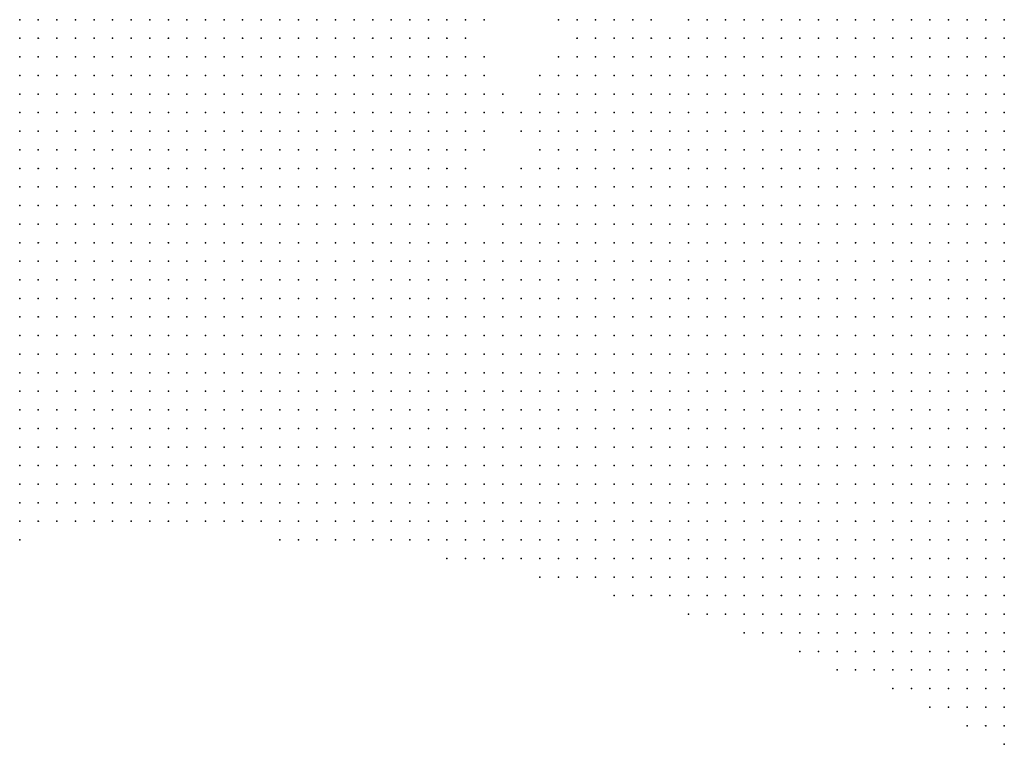
# Model space of a CAD drawing. Units: inches. Extents: x -1.72 to 1.73, y -0.69 to 0.69.
# Drawn here: x 0.86 to 0.97, y -0.23 to -0.16 of the extents above; entities that cross this region are included whole.
import ezdxf

# ---------------------------------------------------------------- set-up
doc = ezdxf.new("R2010")
doc.units = ezdxf.units.IN
doc.header["$MEASUREMENT"] = 0
doc.header["$PDMODE"] = 32
doc.header["$PDSIZE"] = 1e-05
for name, color, linetype in [('layer10', 10, 'Continuous'), ('layer11', 11, 'Continuous'), ('layer12', 12, 'Continuous'), ('layer13', 13, 'Continuous'), ('layer14', 14, 'Continuous'), ('layer15', 15, 'Continuous'), ('layer16', 16, 'Continuous'), ('layer17', 17, 'Continuous'), ('layer18', 18, 'Continuous'), ('layer19', 19, 'Continuous'), ('layer21', 21, 'Continuous'), ('layer22', 22, 'Continuous'), ('layer23', 23, 'Continuous'), ('layer25', 25, 'Continuous'), ('layer26', 26, 'Continuous'), ('layer29', 29, 'Continuous'), ('layer5', 5, 'Continuous'), ('layer6', 6, 'Continuous'), ('layer60', 60, 'Continuous'), ('layer7', 7, 'Continuous'), ('layer8', 8, 'Continuous'), ('layer9', 9, 'Continuous')]:
    doc.layers.add(name, color=color, linetype=linetype)

msp = doc.modelspace()

# ---------------------------------------------------------------- linework, layer by layer
at = {"layer": 'layer10', "color": 10}
for p in [(0.9052, -0.1565), (0.9372, -0.1565), (0.9072, -0.1585), (0.9292, -0.1605), (0.9312, -0.1605), (0.9332, -0.1605), (0.9092, -0.1625), (0.9252, -0.1625), (0.9092, -0.1645), (0.9232, -0.1645), (0.9092, -0.1665), (0.9212, -0.1665), (0.9092, -0.1685), (0.9112, -0.1685), (0.9212, -0.1685), (0.9092, -0.1705), (0.9192, -0.1705), (0.9092, -0.1725), (0.9192, -0.1725), (0.9112, -0.1765), (0.9172, -0.1765), (0.9152, -0.1785)]:
    msp.add_point(p, dxfattribs=at)
at = {"layer": 'layer11', "color": 11}
for p in [(0.9072, -0.1565), (0.9092, -0.1565), (0.9272, -0.1585), (0.9292, -0.1585), (0.9312, -0.1585), (0.9332, -0.1585), (0.9092, -0.1605), (0.9252, -0.1605), (0.9272, -0.1605), (0.9112, -0.1625), (0.9112, -0.1645), (0.9212, -0.1645), (0.9112, -0.1665), (0.9192, -0.1665), (0.9192, -0.1685), (0.9112, -0.1745)]:
    msp.add_point(p, dxfattribs=at)
at = {"layer": 'layer12', "color": 12}
for p in [(0.9092, -0.1585), (0.9252, -0.1585), (0.9352, -0.1585), (0.9132, -0.1665), (0.9172, -0.1685), (0.9112, -0.1705), (0.9172, -0.1725), (0.9152, -0.1765), (0.9132, -0.1805)]:
    msp.add_point(p, dxfattribs=at)
at = {"layer": 'layer13', "color": 13}
for p in [(0.9112, -0.1565), (0.9272, -0.1565), (0.9292, -0.1565), (0.9232, -0.1605), (0.9132, -0.1645), (0.9192, -0.1645), (0.9172, -0.1665)]:
    msp.add_point(p, dxfattribs=at)
at = {"layer": 'layer14', "color": 14}
for p in [(0.9352, -0.1565), (0.9112, -0.1585), (0.9232, -0.1585), (0.9112, -0.1605), (0.9132, -0.1625), (0.9212, -0.1625), (0.9132, -0.1685)]:
    msp.add_point(p, dxfattribs=at)
at = {"layer": 'layer15', "color": 15}
for p in [(0.9312, -0.1565), (0.9112, -0.1725)]:
    msp.add_point(p, dxfattribs=at)
at = {"layer": 'layer16', "color": 16}
for p in [(0.9232, -0.1625), (0.9172, -0.1745)]:
    msp.add_point(p, dxfattribs=at)
at = {"layer": 'layer17', "color": 17}
for p in [(0.9132, -0.1605), (0.9192, -0.1625)]:
    msp.add_point(p, dxfattribs=at)
at = {"layer": 'layer18', "color": 18}
for p in [(0.9232, -0.1565), (0.9152, -0.1665)]:
    msp.add_point(p, dxfattribs=at)
at = {"layer": 'layer19', "color": 19}
msp.add_point((0.9132, -0.1565), dxfattribs=at)
at = {"layer": 'layer21', "color": 21}
msp.add_point((0.9252, -0.1565), dxfattribs=at)
at = {"layer": 'layer22', "color": 22}
msp.add_point((0.9132, -0.1765), dxfattribs=at)
at = {"layer": 'layer23', "color": 23}
for p in [(0.9212, -0.1565), (0.9152, -0.1745)]:
    msp.add_point(p, dxfattribs=at)
at = {"layer": 'layer25', "color": 25}
msp.add_point((0.9132, -0.1705), dxfattribs=at)
at = {"layer": 'layer26', "color": 26}
msp.add_point((0.9212, -0.1605), dxfattribs=at)
at = {"layer": 'layer29', "color": 29}
msp.add_point((0.9152, -0.1645), dxfattribs=at)
at = {"layer": 'layer5', "color": 5}
for p in [(0.8632, -0.1845), (0.8632, -0.1865), (0.8652, -0.1865), (0.8672, -0.1865), (0.8692, -0.1865), (0.8712, -0.1865), (0.8732, -0.1865), (0.8752, -0.1865), (0.8772, -0.1865), (0.8632, -0.1885), (0.8652, -0.1885), (0.8672, -0.1885), (0.8692, -0.1885), (0.8712, -0.1885), (0.8732, -0.1885), (0.8752, -0.1885), (0.8772, -0.1885), (0.8792, -0.1885), (0.8812, -0.1885), (0.8832, -0.1885), (0.8852, -0.1885), (0.8872, -0.1885), (0.8892, -0.1885), (0.8632, -0.1905), (0.8652, -0.1905), (0.8672, -0.1905), (0.8692, -0.1905), (0.8712, -0.1905), (0.8732, -0.1905), (0.8752, -0.1905), (0.8772, -0.1905), (0.8792, -0.1905), (0.8812, -0.1905), (0.8832, -0.1905), (0.8852, -0.1905), (0.8872, -0.1905), (0.8892, -0.1905), (0.8912, -0.1905), (0.8932, -0.1905), (0.8952, -0.1905), (0.8972, -0.1905), (0.8992, -0.1905), (0.9012, -0.1905), (0.8632, -0.1925), (0.8652, -0.1925), (0.8672, -0.1925), (0.8692, -0.1925), (0.8712, -0.1925), (0.8732, -0.1925), (0.8752, -0.1925), (0.8772, -0.1925), (0.8792, -0.1925), (0.8812, -0.1925), (0.8832, -0.1925), (0.8852, -0.1925), (0.8872, -0.1925), (0.8892, -0.1925), (0.8912, -0.1925), (0.8932, -0.1925), (0.8952, -0.1925), (0.8972, -0.1925), (0.8992, -0.1925), (0.9012, -0.1925), (0.9032, -0.1925), (0.9052, -0.1925), (0.9072, -0.1925), (0.9092, -0.1925), (0.9112, -0.1925), (0.9132, -0.1925), (0.8632, -0.1945), (0.8652, -0.1945), (0.8672, -0.1945), (0.8692, -0.1945), (0.8712, -0.1945), (0.8732, -0.1945), (0.8752, -0.1945), (0.8772, -0.1945), (0.8792, -0.1945), (0.8812, -0.1945), (0.8832, -0.1945), (0.8852, -0.1945), (0.8872, -0.1945), (0.8892, -0.1945), (0.8912, -0.1945), (0.8932, -0.1945), (0.8952, -0.1945), (0.8972, -0.1945), (0.8992, -0.1945), (0.9012, -0.1945), (0.9032, -0.1945), (0.9052, -0.1945), (0.9072, -0.1945), (0.9092, -0.1945), (0.9112, -0.1945), (0.9132, -0.1945), (0.9152, -0.1945), (0.9172, -0.1945), (0.9192, -0.1945), (0.9212, -0.1945), (0.9232, -0.1945), (0.8632, -0.1965), (0.8652, -0.1965), (0.8672, -0.1965), (0.8692, -0.1965), (0.8712, -0.1965), (0.8732, -0.1965), (0.8752, -0.1965), (0.8772, -0.1965), (0.8792, -0.1965), (0.8812, -0.1965), (0.8832, -0.1965), (0.8852, -0.1965), (0.8872, -0.1965), (0.8892, -0.1965), (0.8912, -0.1965), (0.8932, -0.1965), (0.8952, -0.1965), (0.8972, -0.1965), (0.8992, -0.1965), (0.9012, -0.1965), (0.9032, -0.1965), (0.9052, -0.1965), (0.9072, -0.1965), (0.9092, -0.1965), (0.9112, -0.1965), (0.9132, -0.1965), (0.9152, -0.1965), (0.9172, -0.1965), (0.9192, -0.1965), (0.9212, -0.1965), (0.9232, -0.1965), (0.9252, -0.1965), (0.9272, -0.1965), (0.9292, -0.1965), (0.9312, -0.1965), (0.9332, -0.1965), (0.8632, -0.1985), (0.8652, -0.1985), (0.8672, -0.1985), (0.8692, -0.1985), (0.8712, -0.1985), (0.8732, -0.1985), (0.8752, -0.1985), (0.8772, -0.1985), (0.8792, -0.1985), (0.8812, -0.1985), (0.8832, -0.1985), (0.8852, -0.1985), (0.8872, -0.1985), (0.8892, -0.1985), (0.8912, -0.1985), (0.8932, -0.1985), (0.8952, -0.1985), (0.8972, -0.1985), (0.8992, -0.1985), (0.9012, -0.1985), (0.9032, -0.1985), (0.9052, -0.1985), (0.9072, -0.1985), (0.9092, -0.1985), (0.9112, -0.1985), (0.9132, -0.1985), (0.9152, -0.1985), (0.9172, -0.1985), (0.9192, -0.1985), (0.9212, -0.1985), (0.9232, -0.1985), (0.9252, -0.1985), (0.9272, -0.1985), (0.9292, -0.1985), (0.9312, -0.1985), (0.9332, -0.1985), (0.9352, -0.1985), (0.9372, -0.1985), (0.9392, -0.1985), (0.9412, -0.1985), (0.9432, -0.1985), (0.8632, -0.2005), (0.8652, -0.2005), (0.8672, -0.2005), (0.8692, -0.2005), (0.8712, -0.2005), (0.8732, -0.2005), (0.8752, -0.2005), (0.8772, -0.2005), (0.8792, -0.2005), (0.8812, -0.2005), (0.8832, -0.2005), (0.8852, -0.2005), (0.8872, -0.2005), (0.8892, -0.2005), (0.8912, -0.2005), (0.8932, -0.2005), (0.8952, -0.2005), (0.8972, -0.2005), (0.8992, -0.2005), (0.9012, -0.2005), (0.9032, -0.2005), (0.9052, -0.2005), (0.9072, -0.2005), (0.9092, -0.2005), (0.9112, -0.2005), (0.9132, -0.2005), (0.9152, -0.2005), (0.9172, -0.2005), (0.9192, -0.2005), (0.9212, -0.2005), (0.9232, -0.2005), (0.9252, -0.2005), (0.9272, -0.2005), (0.9292, -0.2005), (0.9312, -0.2005), (0.9332, -0.2005), (0.9352, -0.2005), (0.9372, -0.2005), (0.9392, -0.2005), (0.9412, -0.2005), (0.9432, -0.2005), (0.9452, -0.2005), (0.9472, -0.2005), (0.9492, -0.2005), (0.9512, -0.2005), (0.8632, -0.2025), (0.8652, -0.2025), (0.8672, -0.2025), (0.8692, -0.2025), (0.8712, -0.2025), (0.8732, -0.2025), (0.8752, -0.2025), (0.8772, -0.2025), (0.8792, -0.2025), (0.8812, -0.2025), (0.8832, -0.2025), (0.8852, -0.2025), (0.8872, -0.2025), (0.8892, -0.2025), (0.8912, -0.2025), (0.8932, -0.2025), (0.8952, -0.2025), (0.8972, -0.2025), (0.8992, -0.2025), (0.9012, -0.2025), (0.9032, -0.2025), (0.9052, -0.2025), (0.9072, -0.2025), (0.9092, -0.2025), (0.9112, -0.2025), (0.9132, -0.2025), (0.9152, -0.2025), (0.9172, -0.2025), (0.9192, -0.2025), (0.9212, -0.2025), (0.9232, -0.2025), (0.9252, -0.2025), (0.9272, -0.2025), (0.9292, -0.2025), (0.9312, -0.2025), (0.9332, -0.2025), (0.9352, -0.2025), (0.9372, -0.2025), (0.9392, -0.2025), (0.9412, -0.2025), (0.9432, -0.2025), (0.9452, -0.2025), (0.9472, -0.2025), (0.9492, -0.2025), (0.9512, -0.2025), (0.9532, -0.2025), (0.9552, -0.2025), (0.9572, -0.2025), (0.9592, -0.2025), (0.9612, -0.2025), (0.8632, -0.2045), (0.8652, -0.2045), (0.8672, -0.2045), (0.8692, -0.2045), (0.8712, -0.2045), (0.8732, -0.2045), (0.8752, -0.2045), (0.8772, -0.2045), (0.8792, -0.2045), (0.8812, -0.2045), (0.8832, -0.2045), (0.8852, -0.2045), (0.8872, -0.2045), (0.8892, -0.2045), (0.8912, -0.2045), (0.8932, -0.2045), (0.8952, -0.2045), (0.8972, -0.2045), (0.8992, -0.2045), (0.9012, -0.2045), (0.9032, -0.2045), (0.9052, -0.2045), (0.9072, -0.2045), (0.9092, -0.2045), (0.9112, -0.2045), (0.9132, -0.2045), (0.9152, -0.2045), (0.9172, -0.2045), (0.9192, -0.2045), (0.9212, -0.2045), (0.9232, -0.2045), (0.9252, -0.2045), (0.9272, -0.2045), (0.9292, -0.2045), (0.9312, -0.2045), (0.9332, -0.2045), (0.9352, -0.2045), (0.9372, -0.2045), (0.9392, -0.2045), (0.9412, -0.2045), (0.9432, -0.2045), (0.9452, -0.2045), (0.9472, -0.2045), (0.9492, -0.2045), (0.9512, -0.2045), (0.9532, -0.2045), (0.9552, -0.2045), (0.9572, -0.2045), (0.9592, -0.2045), (0.9612, -0.2045), (0.9632, -0.2045), (0.9652, -0.2045), (0.9672, -0.2045), (0.9692, -0.2045), (0.8632, -0.2065), (0.8652, -0.2065), (0.8672, -0.2065), (0.8692, -0.2065), (0.8712, -0.2065), (0.8732, -0.2065), (0.8752, -0.2065), (0.8772, -0.2065), (0.8792, -0.2065), (0.8812, -0.2065), (0.8832, -0.2065), (0.8852, -0.2065), (0.8872, -0.2065), (0.8892, -0.2065), (0.8912, -0.2065), (0.8932, -0.2065), (0.8952, -0.2065), (0.8972, -0.2065), (0.8992, -0.2065), (0.9012, -0.2065), (0.9032, -0.2065), (0.9052, -0.2065), (0.9072, -0.2065), (0.9092, -0.2065), (0.9112, -0.2065), (0.9132, -0.2065), (0.9152, -0.2065), (0.9172, -0.2065), (0.9192, -0.2065), (0.9212, -0.2065), (0.9232, -0.2065), (0.9252, -0.2065), (0.9272, -0.2065), (0.9292, -0.2065), (0.9312, -0.2065), (0.9332, -0.2065), (0.9352, -0.2065), (0.9372, -0.2065), (0.9392, -0.2065), (0.9412, -0.2065), (0.9432, -0.2065), (0.9452, -0.2065), (0.9472, -0.2065), (0.9492, -0.2065), (0.9512, -0.2065), (0.9532, -0.2065), (0.9552, -0.2065), (0.9572, -0.2065), (0.9592, -0.2065), (0.9612, -0.2065), (0.9632, -0.2065), (0.9652, -0.2065), (0.9672, -0.2065), (0.9692, -0.2065), (0.8632, -0.2085), (0.8652, -0.2085), (0.8672, -0.2085), (0.8692, -0.2085), (0.8712, -0.2085), (0.8732, -0.2085), (0.8752, -0.2085), (0.8772, -0.2085), (0.8792, -0.2085), (0.8812, -0.2085), (0.8832, -0.2085), (0.8852, -0.2085), (0.8872, -0.2085), (0.8892, -0.2085), (0.8912, -0.2085), (0.8932, -0.2085), (0.8952, -0.2085), (0.8972, -0.2085), (0.8992, -0.2085), (0.9012, -0.2085), (0.9032, -0.2085), (0.9052, -0.2085), (0.9072, -0.2085), (0.9092, -0.2085), (0.9112, -0.2085), (0.9132, -0.2085), (0.9152, -0.2085), (0.9172, -0.2085), (0.9192, -0.2085), (0.9212, -0.2085), (0.9232, -0.2085), (0.9252, -0.2085), (0.9272, -0.2085), (0.9292, -0.2085), (0.9312, -0.2085), (0.9332, -0.2085), (0.9352, -0.2085), (0.9372, -0.2085), (0.9392, -0.2085), (0.9412, -0.2085), (0.9432, -0.2085), (0.9452, -0.2085), (0.9472, -0.2085), (0.9492, -0.2085), (0.9512, -0.2085), (0.9532, -0.2085), (0.9552, -0.2085), (0.9572, -0.2085), (0.9592, -0.2085), (0.9612, -0.2085), (0.9632, -0.2085), (0.9652, -0.2085), (0.9672, -0.2085), (0.9692, -0.2085), (0.8632, -0.2105), (0.8652, -0.2105), (0.8672, -0.2105), (0.8692, -0.2105), (0.8712, -0.2105), (0.8732, -0.2105), (0.8752, -0.2105), (0.8772, -0.2105), (0.8792, -0.2105), (0.8812, -0.2105), (0.8832, -0.2105), (0.8852, -0.2105), (0.8872, -0.2105), (0.8892, -0.2105), (0.8912, -0.2105), (0.8932, -0.2105), (0.8952, -0.2105), (0.8972, -0.2105), (0.8992, -0.2105), (0.9012, -0.2105), (0.9032, -0.2105), (0.9052, -0.2105), (0.9072, -0.2105), (0.9092, -0.2105), (0.9112, -0.2105), (0.9132, -0.2105), (0.9152, -0.2105), (0.9172, -0.2105), (0.9192, -0.2105), (0.9212, -0.2105), (0.9232, -0.2105), (0.9252, -0.2105), (0.9272, -0.2105), (0.9292, -0.2105), (0.9312, -0.2105), (0.9332, -0.2105), (0.9352, -0.2105), (0.9372, -0.2105), (0.9392, -0.2105), (0.9412, -0.2105), (0.9432, -0.2105), (0.9452, -0.2105), (0.9472, -0.2105), (0.9492, -0.2105), (0.9512, -0.2105), (0.9532, -0.2105), (0.9552, -0.2105), (0.9572, -0.2105), (0.9592, -0.2105), (0.9612, -0.2105), (0.9632, -0.2105), (0.9652, -0.2105), (0.9672, -0.2105), (0.9692, -0.2105), (0.8632, -0.2125), (0.8912, -0.2125), (0.8932, -0.2125), (0.8952, -0.2125), (0.8972, -0.2125), (0.8992, -0.2125), (0.9012, -0.2125), (0.9032, -0.2125), (0.9052, -0.2125), (0.9072, -0.2125), (0.9092, -0.2125), (0.9112, -0.2125), (0.9132, -0.2125), (0.9152, -0.2125), (0.9172, -0.2125), (0.9192, -0.2125), (0.9212, -0.2125), (0.9232, -0.2125), (0.9252, -0.2125), (0.9272, -0.2125), (0.9292, -0.2125), (0.9312, -0.2125), (0.9332, -0.2125), (0.9352, -0.2125), (0.9372, -0.2125), (0.9392, -0.2125), (0.9412, -0.2125), (0.9432, -0.2125), (0.9452, -0.2125), (0.9472, -0.2125), (0.9492, -0.2125), (0.9512, -0.2125), (0.9532, -0.2125), (0.9552, -0.2125), (0.9572, -0.2125), (0.9592, -0.2125), (0.9612, -0.2125), (0.9632, -0.2125), (0.9652, -0.2125), (0.9672, -0.2125), (0.9692, -0.2125), (0.9092, -0.2145), (0.9112, -0.2145), (0.9132, -0.2145), (0.9152, -0.2145), (0.9172, -0.2145), (0.9192, -0.2145), (0.9212, -0.2145), (0.9232, -0.2145), (0.9252, -0.2145), (0.9272, -0.2145), (0.9292, -0.2145), (0.9312, -0.2145), (0.9332, -0.2145), (0.9352, -0.2145), (0.9372, -0.2145), (0.9392, -0.2145), (0.9412, -0.2145), (0.9432, -0.2145), (0.9452, -0.2145), (0.9472, -0.2145), (0.9492, -0.2145), (0.9512, -0.2145), (0.9532, -0.2145), (0.9552, -0.2145), (0.9572, -0.2145), (0.9592, -0.2145), (0.9612, -0.2145), (0.9632, -0.2145), (0.9652, -0.2145), (0.9672, -0.2145), (0.9692, -0.2145), (0.9192, -0.2165), (0.9212, -0.2165), (0.9232, -0.2165), (0.9252, -0.2165), (0.9272, -0.2165), (0.9292, -0.2165), (0.9312, -0.2165), (0.9332, -0.2165), (0.9352, -0.2165), (0.9372, -0.2165), (0.9392, -0.2165), (0.9412, -0.2165), (0.9432, -0.2165), (0.9452, -0.2165), (0.9472, -0.2165), (0.9492, -0.2165), (0.9512, -0.2165), (0.9532, -0.2165), (0.9552, -0.2165), (0.9572, -0.2165), (0.9592, -0.2165), (0.9612, -0.2165), (0.9632, -0.2165), (0.9652, -0.2165), (0.9672, -0.2165), (0.9692, -0.2165), (0.9272, -0.2185), (0.9292, -0.2185), (0.9312, -0.2185), (0.9332, -0.2185), (0.9352, -0.2185), (0.9372, -0.2185), (0.9392, -0.2185), (0.9412, -0.2185), (0.9432, -0.2185), (0.9452, -0.2185), (0.9472, -0.2185), (0.9492, -0.2185), (0.9512, -0.2185), (0.9532, -0.2185), (0.9552, -0.2185), (0.9572, -0.2185), (0.9592, -0.2185), (0.9612, -0.2185), (0.9632, -0.2185), (0.9652, -0.2185), (0.9672, -0.2185), (0.9692, -0.2185), (0.9352, -0.2205), (0.9372, -0.2205), (0.9392, -0.2205), (0.9412, -0.2205), (0.9432, -0.2205), (0.9452, -0.2205), (0.9472, -0.2205), (0.9492, -0.2205), (0.9512, -0.2205), (0.9532, -0.2205), (0.9552, -0.2205), (0.9572, -0.2205), (0.9592, -0.2205), (0.9612, -0.2205), (0.9632, -0.2205), (0.9652, -0.2205), (0.9672, -0.2205), (0.9692, -0.2205), (0.9412, -0.2225), (0.9432, -0.2225), (0.9452, -0.2225), (0.9472, -0.2225), (0.9492, -0.2225), (0.9512, -0.2225), (0.9532, -0.2225), (0.9552, -0.2225), (0.9572, -0.2225), (0.9592, -0.2225), (0.9612, -0.2225), (0.9632, -0.2225), (0.9652, -0.2225), (0.9672, -0.2225), (0.9692, -0.2225), (0.9472, -0.2245), (0.9492, -0.2245), (0.9512, -0.2245), (0.9532, -0.2245), (0.9552, -0.2245), (0.9572, -0.2245), (0.9592, -0.2245), (0.9612, -0.2245), (0.9632, -0.2245), (0.9652, -0.2245), (0.9672, -0.2245), (0.9692, -0.2245), (0.9512, -0.2265), (0.9532, -0.2265), (0.9552, -0.2265), (0.9572, -0.2265), (0.9592, -0.2265), (0.9612, -0.2265), (0.9632, -0.2265), (0.9652, -0.2265), (0.9672, -0.2265), (0.9692, -0.2265), (0.9572, -0.2285), (0.9592, -0.2285), (0.9612, -0.2285), (0.9632, -0.2285), (0.9652, -0.2285), (0.9672, -0.2285), (0.9692, -0.2285), (0.9612, -0.2305), (0.9632, -0.2305), (0.9652, -0.2305), (0.9672, -0.2305), (0.9692, -0.2305), (0.9652, -0.2325), (0.9672, -0.2325), (0.9692, -0.2325), (0.9692, -0.2345)]:
    msp.add_point(p, dxfattribs=at)
at = {"layer": 'layer6', "color": 6}
for p in [(0.8632, -0.1565), (0.8652, -0.1565), (0.8632, -0.1585), (0.8652, -0.1585), (0.8672, -0.1585), (0.8632, -0.1605), (0.8652, -0.1605), (0.8672, -0.1605), (0.8692, -0.1605), (0.8632, -0.1625), (0.8652, -0.1625), (0.8672, -0.1625), (0.8692, -0.1625), (0.8712, -0.1625), (0.8632, -0.1645), (0.8652, -0.1645), (0.8672, -0.1645), (0.8692, -0.1645), (0.8712, -0.1645), (0.8732, -0.1645), (0.8632, -0.1665), (0.8652, -0.1665), (0.8672, -0.1665), (0.8692, -0.1665), (0.8712, -0.1665), (0.8732, -0.1665), (0.8752, -0.1665), (0.8632, -0.1685), (0.8652, -0.1685), (0.8672, -0.1685), (0.8692, -0.1685), (0.8712, -0.1685), (0.8732, -0.1685), (0.8752, -0.1685), (0.8772, -0.1685), (0.8792, -0.1685), (0.8632, -0.1705), (0.8652, -0.1705), (0.8672, -0.1705), (0.8692, -0.1705), (0.8712, -0.1705), (0.8732, -0.1705), (0.8752, -0.1705), (0.8772, -0.1705), (0.8792, -0.1705), (0.8812, -0.1705), (0.8632, -0.1725), (0.8652, -0.1725), (0.8672, -0.1725), (0.8692, -0.1725), (0.8712, -0.1725), (0.8732, -0.1725), (0.8752, -0.1725), (0.8772, -0.1725), (0.8792, -0.1725), (0.8812, -0.1725), (0.8832, -0.1725), (0.8632, -0.1745), (0.8652, -0.1745), (0.8672, -0.1745), (0.8692, -0.1745), (0.8712, -0.1745), (0.8732, -0.1745), (0.8752, -0.1745), (0.8772, -0.1745), (0.8792, -0.1745), (0.8812, -0.1745), (0.8832, -0.1745), (0.8852, -0.1745), (0.8872, -0.1745), (0.9672, -0.1745), (0.9692, -0.1745), (0.8632, -0.1765), (0.8652, -0.1765), (0.8672, -0.1765), (0.8692, -0.1765), (0.8712, -0.1765), (0.8732, -0.1765), (0.8752, -0.1765), (0.8772, -0.1765), (0.8792, -0.1765), (0.8812, -0.1765), (0.8832, -0.1765), (0.8852, -0.1765), (0.8872, -0.1765), (0.8892, -0.1765), (0.9632, -0.1765), (0.9652, -0.1765), (0.9672, -0.1765), (0.9692, -0.1765), (0.8632, -0.1785), (0.8652, -0.1785), (0.8672, -0.1785), (0.8692, -0.1785), (0.8712, -0.1785), (0.8732, -0.1785), (0.8752, -0.1785), (0.8772, -0.1785), (0.8792, -0.1785), (0.8812, -0.1785), (0.8832, -0.1785), (0.8852, -0.1785), (0.8872, -0.1785), (0.8892, -0.1785), (0.8912, -0.1785), (0.8932, -0.1785), (0.9572, -0.1785), (0.9592, -0.1785), (0.9612, -0.1785), (0.9632, -0.1785), (0.9652, -0.1785), (0.9672, -0.1785), (0.9692, -0.1785), (0.8632, -0.1805), (0.8652, -0.1805), (0.8672, -0.1805), (0.8692, -0.1805), (0.8712, -0.1805), (0.8732, -0.1805), (0.8752, -0.1805), (0.8772, -0.1805), (0.8792, -0.1805), (0.8812, -0.1805), (0.8832, -0.1805), (0.8852, -0.1805), (0.8872, -0.1805), (0.8892, -0.1805), (0.8912, -0.1805), (0.8932, -0.1805), (0.8952, -0.1805), (0.8972, -0.1805), (0.9512, -0.1805), (0.9532, -0.1805), (0.9552, -0.1805), (0.9572, -0.1805), (0.9592, -0.1805), (0.9612, -0.1805), (0.9632, -0.1805), (0.9652, -0.1805), (0.9672, -0.1805), (0.9692, -0.1805), (0.8632, -0.1825), (0.8652, -0.1825), (0.8672, -0.1825), (0.8692, -0.1825), (0.8712, -0.1825), (0.8732, -0.1825), (0.8752, -0.1825), (0.8772, -0.1825), (0.8792, -0.1825), (0.8812, -0.1825), (0.8832, -0.1825), (0.8852, -0.1825), (0.8872, -0.1825), (0.8892, -0.1825), (0.8912, -0.1825), (0.8932, -0.1825), (0.8952, -0.1825), (0.8972, -0.1825), (0.8992, -0.1825), (0.9012, -0.1825), (0.9032, -0.1825), (0.9452, -0.1825), (0.9472, -0.1825), (0.9492, -0.1825), (0.9512, -0.1825), (0.9532, -0.1825), (0.9552, -0.1825), (0.9572, -0.1825), (0.9592, -0.1825), (0.9612, -0.1825), (0.9632, -0.1825), (0.9652, -0.1825), (0.9672, -0.1825), (0.9692, -0.1825), (0.8652, -0.1845), (0.8672, -0.1845), (0.8692, -0.1845), (0.8712, -0.1845), (0.8732, -0.1845), (0.8752, -0.1845), (0.8772, -0.1845), (0.8792, -0.1845), (0.8812, -0.1845), (0.8832, -0.1845), (0.8852, -0.1845), (0.8872, -0.1845), (0.8892, -0.1845), (0.8912, -0.1845), (0.8932, -0.1845), (0.8952, -0.1845), (0.8972, -0.1845), (0.8992, -0.1845), (0.9012, -0.1845), (0.9032, -0.1845), (0.9052, -0.1845), (0.9072, -0.1845), (0.9092, -0.1845), (0.9112, -0.1845), (0.9372, -0.1845), (0.9392, -0.1845), (0.9412, -0.1845), (0.9432, -0.1845), (0.9452, -0.1845), (0.9472, -0.1845), (0.9492, -0.1845), (0.9512, -0.1845), (0.9532, -0.1845), (0.9552, -0.1845), (0.9572, -0.1845), (0.9592, -0.1845), (0.9612, -0.1845), (0.9632, -0.1845), (0.9652, -0.1845), (0.9672, -0.1845), (0.9692, -0.1845), (0.8792, -0.1865), (0.8812, -0.1865), (0.8832, -0.1865), (0.8852, -0.1865), (0.8872, -0.1865), (0.8892, -0.1865), (0.8912, -0.1865), (0.8932, -0.1865), (0.8952, -0.1865), (0.8972, -0.1865), (0.8992, -0.1865), (0.9012, -0.1865), (0.9032, -0.1865), (0.9052, -0.1865), (0.9072, -0.1865), (0.9092, -0.1865), (0.9112, -0.1865), (0.9132, -0.1865), (0.9152, -0.1865), (0.9172, -0.1865), (0.9192, -0.1865), (0.9212, -0.1865), (0.9232, -0.1865), (0.9252, -0.1865), (0.9272, -0.1865), (0.9292, -0.1865), (0.9312, -0.1865), (0.9332, -0.1865), (0.9352, -0.1865), (0.9372, -0.1865), (0.9392, -0.1865), (0.9412, -0.1865), (0.9432, -0.1865), (0.9452, -0.1865), (0.9472, -0.1865), (0.9492, -0.1865), (0.9512, -0.1865), (0.9532, -0.1865), (0.9552, -0.1865), (0.9572, -0.1865), (0.9592, -0.1865), (0.9612, -0.1865), (0.9632, -0.1865), (0.9652, -0.1865), (0.9672, -0.1865), (0.9692, -0.1865), (0.8912, -0.1885), (0.8932, -0.1885), (0.8952, -0.1885), (0.8972, -0.1885), (0.8992, -0.1885), (0.9012, -0.1885), (0.9032, -0.1885), (0.9052, -0.1885), (0.9072, -0.1885), (0.9092, -0.1885), (0.9112, -0.1885), (0.9132, -0.1885), (0.9152, -0.1885), (0.9172, -0.1885), (0.9192, -0.1885), (0.9212, -0.1885), (0.9232, -0.1885), (0.9252, -0.1885), (0.9272, -0.1885), (0.9292, -0.1885), (0.9312, -0.1885), (0.9332, -0.1885), (0.9352, -0.1885), (0.9372, -0.1885), (0.9392, -0.1885), (0.9412, -0.1885), (0.9432, -0.1885), (0.9452, -0.1885), (0.9472, -0.1885), (0.9492, -0.1885), (0.9512, -0.1885), (0.9532, -0.1885), (0.9552, -0.1885), (0.9572, -0.1885), (0.9592, -0.1885), (0.9612, -0.1885), (0.9632, -0.1885), (0.9652, -0.1885), (0.9672, -0.1885), (0.9692, -0.1885), (0.9032, -0.1905), (0.9052, -0.1905), (0.9072, -0.1905), (0.9092, -0.1905), (0.9112, -0.1905), (0.9132, -0.1905), (0.9152, -0.1905), (0.9172, -0.1905), (0.9192, -0.1905), (0.9212, -0.1905), (0.9232, -0.1905), (0.9252, -0.1905), (0.9272, -0.1905), (0.9292, -0.1905), (0.9312, -0.1905), (0.9332, -0.1905), (0.9352, -0.1905), (0.9372, -0.1905), (0.9392, -0.1905), (0.9412, -0.1905), (0.9432, -0.1905), (0.9452, -0.1905), (0.9472, -0.1905), (0.9492, -0.1905), (0.9512, -0.1905), (0.9532, -0.1905), (0.9552, -0.1905), (0.9572, -0.1905), (0.9592, -0.1905), (0.9612, -0.1905), (0.9632, -0.1905), (0.9652, -0.1905), (0.9672, -0.1905), (0.9692, -0.1905), (0.9152, -0.1925), (0.9172, -0.1925), (0.9192, -0.1925), (0.9212, -0.1925), (0.9232, -0.1925), (0.9252, -0.1925), (0.9272, -0.1925), (0.9292, -0.1925), (0.9312, -0.1925), (0.9332, -0.1925), (0.9352, -0.1925), (0.9372, -0.1925), (0.9392, -0.1925), (0.9412, -0.1925), (0.9432, -0.1925), (0.9452, -0.1925), (0.9472, -0.1925), (0.9492, -0.1925), (0.9512, -0.1925), (0.9532, -0.1925), (0.9552, -0.1925), (0.9572, -0.1925), (0.9592, -0.1925), (0.9612, -0.1925), (0.9632, -0.1925), (0.9652, -0.1925), (0.9672, -0.1925), (0.9692, -0.1925), (0.9252, -0.1945), (0.9272, -0.1945), (0.9292, -0.1945), (0.9312, -0.1945), (0.9332, -0.1945), (0.9352, -0.1945), (0.9372, -0.1945), (0.9392, -0.1945), (0.9412, -0.1945), (0.9432, -0.1945), (0.9452, -0.1945), (0.9472, -0.1945), (0.9492, -0.1945), (0.9512, -0.1945), (0.9532, -0.1945), (0.9552, -0.1945), (0.9572, -0.1945), (0.9592, -0.1945), (0.9612, -0.1945), (0.9632, -0.1945), (0.9652, -0.1945), (0.9672, -0.1945), (0.9692, -0.1945), (0.9352, -0.1965), (0.9372, -0.1965), (0.9392, -0.1965), (0.9412, -0.1965), (0.9432, -0.1965), (0.9452, -0.1965), (0.9472, -0.1965), (0.9492, -0.1965), (0.9512, -0.1965), (0.9532, -0.1965), (0.9552, -0.1965), (0.9572, -0.1965), (0.9592, -0.1965), (0.9612, -0.1965), (0.9632, -0.1965), (0.9652, -0.1965), (0.9672, -0.1965), (0.9692, -0.1965), (0.9452, -0.1985), (0.9472, -0.1985), (0.9492, -0.1985), (0.9512, -0.1985), (0.9532, -0.1985), (0.9552, -0.1985), (0.9572, -0.1985), (0.9592, -0.1985), (0.9612, -0.1985), (0.9632, -0.1985), (0.9652, -0.1985), (0.9672, -0.1985), (0.9692, -0.1985), (0.9532, -0.2005), (0.9552, -0.2005), (0.9572, -0.2005), (0.9592, -0.2005), (0.9612, -0.2005), (0.9632, -0.2005), (0.9652, -0.2005), (0.9672, -0.2005), (0.9692, -0.2005), (0.9632, -0.2025), (0.9652, -0.2025), (0.9672, -0.2025), (0.9692, -0.2025)]:
    msp.add_point(p, dxfattribs=at)
at = {"layer": 'layer60', "color": 60}
msp.add_point((0.9132, -0.1745), dxfattribs=at)
at = {"layer": 'layer7', "color": 7}
for p in [(0.8672, -0.1565), (0.8692, -0.1565), (0.8712, -0.1565), (0.8732, -0.1565), (0.8752, -0.1565), (0.8772, -0.1565), (0.8792, -0.1565), (0.8812, -0.1565), (0.8832, -0.1565), (0.8852, -0.1565), (0.8872, -0.1565), (0.8892, -0.1565), (0.8912, -0.1565), (0.8932, -0.1565), (0.8952, -0.1565), (0.9492, -0.1565), (0.9512, -0.1565), (0.9532, -0.1565), (0.9552, -0.1565), (0.9572, -0.1565), (0.9592, -0.1565), (0.9612, -0.1565), (0.9632, -0.1565), (0.9652, -0.1565), (0.9672, -0.1565), (0.9692, -0.1565), (0.8692, -0.1585), (0.8712, -0.1585), (0.8732, -0.1585), (0.8752, -0.1585), (0.8772, -0.1585), (0.8792, -0.1585), (0.8812, -0.1585), (0.8832, -0.1585), (0.8852, -0.1585), (0.8872, -0.1585), (0.8892, -0.1585), (0.8912, -0.1585), (0.8932, -0.1585), (0.8952, -0.1585), (0.9452, -0.1585), (0.9472, -0.1585), (0.9492, -0.1585), (0.9512, -0.1585), (0.9532, -0.1585), (0.9552, -0.1585), (0.9572, -0.1585), (0.9592, -0.1585), (0.9612, -0.1585), (0.9632, -0.1585), (0.9652, -0.1585), (0.9672, -0.1585), (0.9692, -0.1585), (0.8712, -0.1605), (0.8732, -0.1605), (0.8752, -0.1605), (0.8772, -0.1605), (0.8792, -0.1605), (0.8812, -0.1605), (0.8832, -0.1605), (0.8852, -0.1605), (0.8872, -0.1605), (0.8892, -0.1605), (0.8912, -0.1605), (0.8932, -0.1605), (0.8952, -0.1605), (0.8972, -0.1605), (0.9432, -0.1605), (0.9452, -0.1605), (0.9472, -0.1605), (0.9492, -0.1605), (0.9512, -0.1605), (0.9532, -0.1605), (0.9552, -0.1605), (0.9572, -0.1605), (0.9592, -0.1605), (0.9612, -0.1605), (0.9632, -0.1605), (0.9652, -0.1605), (0.9672, -0.1605), (0.9692, -0.1605), (0.8732, -0.1625), (0.8752, -0.1625), (0.8772, -0.1625), (0.8792, -0.1625), (0.8812, -0.1625), (0.8832, -0.1625), (0.8852, -0.1625), (0.8872, -0.1625), (0.8892, -0.1625), (0.8912, -0.1625), (0.8932, -0.1625), (0.8952, -0.1625), (0.8972, -0.1625), (0.9392, -0.1625), (0.9412, -0.1625), (0.9432, -0.1625), (0.9452, -0.1625), (0.9472, -0.1625), (0.9492, -0.1625), (0.9512, -0.1625), (0.9532, -0.1625), (0.9552, -0.1625), (0.9572, -0.1625), (0.9592, -0.1625), (0.9612, -0.1625), (0.9632, -0.1625), (0.9652, -0.1625), (0.9672, -0.1625), (0.9692, -0.1625), (0.8752, -0.1645), (0.8772, -0.1645), (0.8792, -0.1645), (0.8812, -0.1645), (0.8832, -0.1645), (0.8852, -0.1645), (0.8872, -0.1645), (0.8892, -0.1645), (0.8912, -0.1645), (0.8932, -0.1645), (0.8952, -0.1645), (0.8972, -0.1645), (0.9372, -0.1645), (0.9392, -0.1645), (0.9412, -0.1645), (0.9432, -0.1645), (0.9452, -0.1645), (0.9472, -0.1645), (0.9492, -0.1645), (0.9512, -0.1645), (0.9532, -0.1645), (0.9552, -0.1645), (0.9572, -0.1645), (0.9592, -0.1645), (0.9612, -0.1645), (0.9632, -0.1645), (0.9652, -0.1645), (0.9672, -0.1645), (0.9692, -0.1645), (0.8772, -0.1665), (0.8792, -0.1665), (0.8812, -0.1665), (0.8832, -0.1665), (0.8852, -0.1665), (0.8872, -0.1665), (0.8892, -0.1665), (0.8912, -0.1665), (0.8932, -0.1665), (0.8952, -0.1665), (0.8972, -0.1665), (0.9352, -0.1665), (0.9372, -0.1665), (0.9392, -0.1665), (0.9412, -0.1665), (0.9432, -0.1665), (0.9452, -0.1665), (0.9472, -0.1665), (0.9492, -0.1665), (0.9512, -0.1665), (0.9532, -0.1665), (0.9552, -0.1665), (0.9572, -0.1665), (0.9592, -0.1665), (0.9612, -0.1665), (0.9632, -0.1665), (0.9652, -0.1665), (0.9672, -0.1665), (0.9692, -0.1665), (0.8812, -0.1685), (0.8832, -0.1685), (0.8852, -0.1685), (0.8872, -0.1685), (0.8892, -0.1685), (0.8912, -0.1685), (0.8932, -0.1685), (0.8952, -0.1685), (0.8972, -0.1685), (0.8992, -0.1685), (0.9352, -0.1685), (0.9372, -0.1685), (0.9392, -0.1685), (0.9412, -0.1685), (0.9432, -0.1685), (0.9452, -0.1685), (0.9472, -0.1685), (0.9492, -0.1685), (0.9512, -0.1685), (0.9532, -0.1685), (0.9552, -0.1685), (0.9572, -0.1685), (0.9592, -0.1685), (0.9612, -0.1685), (0.9632, -0.1685), (0.9652, -0.1685), (0.9672, -0.1685), (0.9692, -0.1685), (0.8832, -0.1705), (0.8852, -0.1705), (0.8872, -0.1705), (0.8892, -0.1705), (0.8912, -0.1705), (0.8932, -0.1705), (0.8952, -0.1705), (0.8972, -0.1705), (0.8992, -0.1705), (0.9332, -0.1705), (0.9352, -0.1705), (0.9372, -0.1705), (0.9392, -0.1705), (0.9412, -0.1705), (0.9432, -0.1705), (0.9452, -0.1705), (0.9472, -0.1705), (0.9492, -0.1705), (0.9512, -0.1705), (0.9532, -0.1705), (0.9552, -0.1705), (0.9572, -0.1705), (0.9592, -0.1705), (0.9612, -0.1705), (0.9632, -0.1705), (0.9652, -0.1705), (0.9672, -0.1705), (0.9692, -0.1705), (0.8852, -0.1725), (0.8872, -0.1725), (0.8892, -0.1725), (0.8912, -0.1725), (0.8932, -0.1725), (0.8952, -0.1725), (0.8972, -0.1725), (0.8992, -0.1725), (0.9012, -0.1725), (0.9312, -0.1725), (0.9332, -0.1725), (0.9352, -0.1725), (0.9372, -0.1725), (0.9392, -0.1725), (0.9412, -0.1725), (0.9432, -0.1725), (0.9452, -0.1725), (0.9472, -0.1725), (0.9492, -0.1725), (0.9512, -0.1725), (0.9532, -0.1725), (0.9552, -0.1725), (0.9572, -0.1725), (0.9592, -0.1725), (0.9612, -0.1725), (0.9632, -0.1725), (0.9652, -0.1725), (0.9672, -0.1725), (0.9692, -0.1725), (0.8892, -0.1745), (0.8912, -0.1745), (0.8932, -0.1745), (0.8952, -0.1745), (0.8972, -0.1745), (0.8992, -0.1745), (0.9012, -0.1745), (0.9292, -0.1745), (0.9312, -0.1745), (0.9332, -0.1745), (0.9352, -0.1745), (0.9372, -0.1745), (0.9392, -0.1745), (0.9412, -0.1745), (0.9432, -0.1745), (0.9452, -0.1745), (0.9472, -0.1745), (0.9492, -0.1745), (0.9512, -0.1745), (0.9532, -0.1745), (0.9552, -0.1745), (0.9572, -0.1745), (0.9592, -0.1745), (0.9612, -0.1745), (0.9632, -0.1745), (0.9652, -0.1745), (0.8912, -0.1765), (0.8932, -0.1765), (0.8952, -0.1765), (0.8972, -0.1765), (0.8992, -0.1765), (0.9012, -0.1765), (0.9032, -0.1765), (0.9272, -0.1765), (0.9292, -0.1765), (0.9312, -0.1765), (0.9332, -0.1765), (0.9352, -0.1765), (0.9372, -0.1765), (0.9392, -0.1765), (0.9412, -0.1765), (0.9432, -0.1765), (0.9452, -0.1765), (0.9472, -0.1765), (0.9492, -0.1765), (0.9512, -0.1765), (0.9532, -0.1765), (0.9552, -0.1765), (0.9572, -0.1765), (0.9592, -0.1765), (0.9612, -0.1765), (0.8952, -0.1785), (0.8972, -0.1785), (0.8992, -0.1785), (0.9012, -0.1785), (0.9032, -0.1785), (0.9052, -0.1785), (0.9252, -0.1785), (0.9272, -0.1785), (0.9292, -0.1785), (0.9312, -0.1785), (0.9332, -0.1785), (0.9352, -0.1785), (0.9372, -0.1785), (0.9392, -0.1785), (0.9412, -0.1785), (0.9432, -0.1785), (0.9452, -0.1785), (0.9472, -0.1785), (0.9492, -0.1785), (0.9512, -0.1785), (0.9532, -0.1785), (0.9552, -0.1785), (0.8992, -0.1805), (0.9012, -0.1805), (0.9032, -0.1805), (0.9052, -0.1805), (0.9072, -0.1805), (0.9232, -0.1805), (0.9252, -0.1805), (0.9272, -0.1805), (0.9292, -0.1805), (0.9312, -0.1805), (0.9332, -0.1805), (0.9352, -0.1805), (0.9372, -0.1805), (0.9392, -0.1805), (0.9412, -0.1805), (0.9432, -0.1805), (0.9452, -0.1805), (0.9472, -0.1805), (0.9492, -0.1805), (0.9052, -0.1825), (0.9072, -0.1825), (0.9092, -0.1825), (0.9112, -0.1825), (0.9132, -0.1825), (0.9152, -0.1825), (0.9172, -0.1825), (0.9192, -0.1825), (0.9212, -0.1825), (0.9232, -0.1825), (0.9252, -0.1825), (0.9272, -0.1825), (0.9292, -0.1825), (0.9312, -0.1825), (0.9332, -0.1825), (0.9352, -0.1825), (0.9372, -0.1825), (0.9392, -0.1825), (0.9412, -0.1825), (0.9432, -0.1825), (0.9132, -0.1845), (0.9152, -0.1845), (0.9172, -0.1845), (0.9192, -0.1845), (0.9212, -0.1845), (0.9232, -0.1845), (0.9252, -0.1845), (0.9272, -0.1845), (0.9292, -0.1845), (0.9312, -0.1845), (0.9332, -0.1845), (0.9352, -0.1845)]:
    msp.add_point(p, dxfattribs=at)
at = {"layer": 'layer8', "color": 8}
for p in [(0.8972, -0.1565), (0.8992, -0.1565), (0.9412, -0.1565), (0.9432, -0.1565), (0.9452, -0.1565), (0.9472, -0.1565), (0.8972, -0.1585), (0.8992, -0.1585), (0.9392, -0.1585), (0.9412, -0.1585), (0.9432, -0.1585), (0.8992, -0.1605), (0.9012, -0.1605), (0.9372, -0.1605), (0.9392, -0.1605), (0.9412, -0.1605), (0.8992, -0.1625), (0.9012, -0.1625), (0.9352, -0.1625), (0.9372, -0.1625), (0.8992, -0.1645), (0.9012, -0.1645), (0.9032, -0.1645), (0.9332, -0.1645), (0.9352, -0.1645), (0.8992, -0.1665), (0.9012, -0.1665), (0.9032, -0.1665), (0.9312, -0.1665), (0.9332, -0.1665), (0.9012, -0.1685), (0.9032, -0.1685), (0.9052, -0.1685), (0.9292, -0.1685), (0.9312, -0.1685), (0.9332, -0.1685), (0.9012, -0.1705), (0.9032, -0.1705), (0.9052, -0.1705), (0.9072, -0.1705), (0.9252, -0.1705), (0.9272, -0.1705), (0.9292, -0.1705), (0.9312, -0.1705), (0.9032, -0.1725), (0.9052, -0.1725), (0.9072, -0.1725), (0.9232, -0.1725), (0.9252, -0.1725), (0.9272, -0.1725), (0.9292, -0.1725), (0.9032, -0.1745), (0.9052, -0.1745), (0.9072, -0.1745), (0.9212, -0.1745), (0.9232, -0.1745), (0.9252, -0.1745), (0.9272, -0.1745), (0.9052, -0.1765), (0.9072, -0.1765), (0.9192, -0.1765), (0.9212, -0.1765), (0.9232, -0.1765), (0.9252, -0.1765), (0.9072, -0.1785), (0.9092, -0.1785), (0.9192, -0.1785), (0.9212, -0.1785), (0.9232, -0.1785), (0.9092, -0.1805), (0.9172, -0.1805), (0.9192, -0.1805), (0.9212, -0.1805)]:
    msp.add_point(p, dxfattribs=at)
at = {"layer": 'layer9', "color": 9}
for p in [(0.9012, -0.1565), (0.9032, -0.1565), (0.9392, -0.1565), (0.9012, -0.1585), (0.9032, -0.1585), (0.9052, -0.1585), (0.9372, -0.1585), (0.9032, -0.1605), (0.9052, -0.1605), (0.9072, -0.1605), (0.9352, -0.1605), (0.9032, -0.1625), (0.9052, -0.1625), (0.9072, -0.1625), (0.9272, -0.1625), (0.9292, -0.1625), (0.9312, -0.1625), (0.9332, -0.1625), (0.9052, -0.1645), (0.9072, -0.1645), (0.9252, -0.1645), (0.9272, -0.1645), (0.9292, -0.1645), (0.9312, -0.1645), (0.9052, -0.1665), (0.9072, -0.1665), (0.9232, -0.1665), (0.9252, -0.1665), (0.9272, -0.1665), (0.9292, -0.1665), (0.9072, -0.1685), (0.9232, -0.1685), (0.9252, -0.1685), (0.9272, -0.1685), (0.9212, -0.1705), (0.9232, -0.1705), (0.9212, -0.1725), (0.9092, -0.1745), (0.9192, -0.1745), (0.9092, -0.1765), (0.9112, -0.1785), (0.9172, -0.1785), (0.9112, -0.1805), (0.9152, -0.1805)]:
    msp.add_point(p, dxfattribs=at)

doc.saveas('drawing.dxf')
